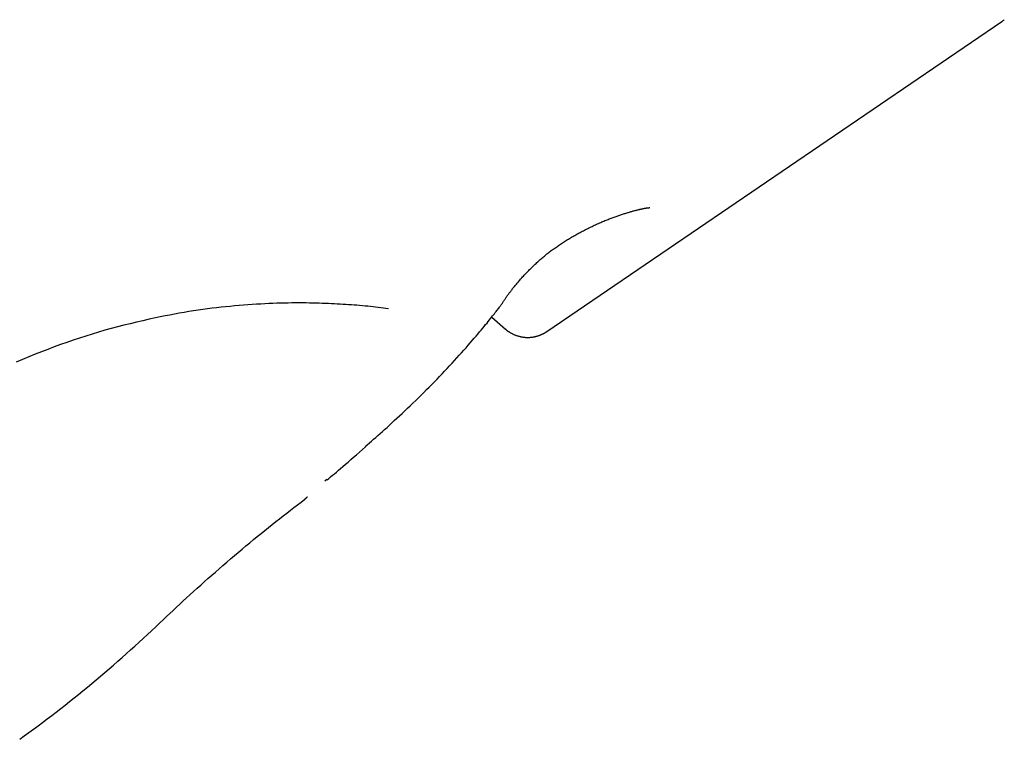
# Model space of a CAD drawing. Extents: x -2430 to 7270, y -1760 to 2159.
# Drawn here: x -334 to -43, y -320 to -108 of the extents above; entities that cross this region are included whole.
import ezdxf

# ---------------------------------------------------------------- set-up
doc = ezdxf.new("R2010")
doc.units = 0

msp = doc.modelspace()

# ---------------------------------------------------------------- linework, layer by layer
at = {"color": 7, "linetype": 'Continuous'}
for p, q in [((-177.98, -199.85), (-43.59, -108.36)), ((-194.24, -195.6), (-190.23, -199.12)), ((-242.9, -243.55), (-243.5, -244))]:
    msp.add_line(p, q, dxfattribs=at)
for points in [[(-190.28, -190.19), (-190.2, -190.08), (-190.12, -189.96), (-190.04, -189.84), (-189.96, -189.72), (-189.87, -189.6), (-189.78, -189.47), (-189.69, -189.33), (-189.59, -189.19), (-189.48, -189.05), (-189.37, -188.89), (-189.25, -188.73), (-189.12, -188.57), (-188.99, -188.39), (-188.85, -188.21), (-188.71, -188.02), (-188.56, -187.83), (-188.4, -187.63), (-188.24, -187.42), (-188.08, -187.21), (-187.9, -186.99), (-187.73, -186.77), (-187.55, -186.55), (-187.36, -186.32), (-187.17, -186.1), (-186.98, -185.87), (-186.79, -185.64), (-186.59, -185.4), (-186.39, -185.17), (-186.18, -184.93), (-185.98, -184.7), (-185.77, -184.46), (-185.56, -184.22), (-185.34, -183.99), (-185.13, -183.75), (-184.91, -183.51), (-184.68, -183.27), (-184.46, -183.03), (-184.24, -182.79), (-184.01, -182.55), (-183.78, -182.31), (-183.54, -182.07), (-183.31, -181.83), (-183.07, -181.6), (-182.83, -181.36), (-182.6, -181.12), (-182.36, -180.89), (-182.11, -180.65), (-181.87, -180.42), (-181.63, -180.19), (-181.39, -179.96), (-181.15, -179.74), (-180.9, -179.51), (-180.66, -179.29), (-180.42, -179.07), (-180.17, -178.85), (-179.93, -178.64), (-179.68, -178.42), (-179.44, -178.21), (-179.19, -178), (-178.94, -177.79), (-178.69, -177.58), (-178.44, -177.38), (-178.19, -177.18), (-177.94, -176.98), (-177.69, -176.78), (-177.44, -176.58), (-177.18, -176.38), (-176.92, -176.19), (-176.66, -175.99), (-176.4, -175.8), (-176.14, -175.6), (-175.87, -175.41), (-175.6, -175.22), (-175.33, -175.02), (-175.06, -174.83), (-174.78, -174.64), (-174.5, -174.45), (-174.22, -174.26), (-173.93, -174.07), (-173.64, -173.88), (-173.35, -173.69), (-173.06, -173.5), (-172.77, -173.31), (-172.47, -173.12), (-172.18, -172.94), (-171.88, -172.75), (-171.57, -172.57), (-171.27, -172.38), (-170.96, -172.2), (-170.66, -172.02), (-170.35, -171.84), (-170.04, -171.66), (-169.73, -171.48), (-169.41, -171.3), (-169.1, -171.13), (-168.78, -170.95), (-168.47, -170.78), (-168.15, -170.61), (-167.83, -170.44), (-167.51, -170.27), (-167.19, -170.1), (-166.87, -169.93), (-166.55, -169.77), (-166.23, -169.61), (-165.91, -169.45), (-165.58, -169.29), (-165.26, -169.13), (-164.94, -168.97), (-164.62, -168.82), (-164.3, -168.67), (-163.98, -168.52), (-163.66, -168.37), (-163.34, -168.22), (-163.02, -168.08), (-162.7, -167.94), (-162.38, -167.8), (-162.07, -167.66), (-161.75, -167.53), (-161.44, -167.39), (-161.13, -167.26), (-160.82, -167.13), (-160.51, -167.01), (-160.2, -166.88), (-159.9, -166.76), (-159.59, -166.64), (-159.29, -166.53), (-159, -166.41), (-158.7, -166.3), (-158.41, -166.19), (-158.12, -166.09), (-157.83, -165.98), (-157.55, -165.88), (-157.26, -165.78), (-156.98, -165.69), (-156.71, -165.59), (-156.43, -165.5), (-156.16, -165.41), (-155.89, -165.32), (-155.62, -165.23), (-155.36, -165.15), (-155.1, -165.07), (-154.84, -164.99), (-154.59, -164.91), (-154.34, -164.83), (-154.09, -164.76), (-153.85, -164.69), (-153.61, -164.61), (-153.37, -164.55), (-153.14, -164.48), (-152.91, -164.41), (-152.69, -164.35), (-152.47, -164.29), (-152.25, -164.23), (-152.04, -164.17), (-151.83, -164.12), (-151.62, -164.06), (-151.42, -164.01), (-151.23, -163.96), (-151.04, -163.91), (-150.85, -163.87), (-150.67, -163.82), (-150.49, -163.78), (-150.32, -163.74), (-150.16, -163.71), (-150, -163.67), (-149.84, -163.64), (-149.69, -163.61), (-149.54, -163.58), (-149.4, -163.55), (-149.27, -163.52), (-149.14, -163.5), (-149.02, -163.48), (-148.9, -163.45), (-148.79, -163.44), (-148.68, -163.42), (-148.58, -163.4), (-148.48, -163.39), (-148.39, -163.37), (-148.3, -163.36), (-148.22, -163.35), (-148.15, -163.34), (-148.08, -163.33), (-148.01, -163.33), (-147.95, -163.32), (-147.89, -163.31), (-147.84, -163.31), (-147.79, -163.31), (-147.75, -163.3), (-147.71, -163.3), (-147.68, -163.3), (-147.65, -163.3), (-147.63, -163.3), (-147.61, -163.29), (-147.6, -163.29), (-147.59, -163.29), (-147.58, -163.29), (-147.58, -163.29), (-147.58, -163.29), (-147.58, -163.29), (-147.58, -163.29)], [(-224.73, -193.12), (-225.49, -193.03), (-226.25, -192.94), (-227.01, -192.85), (-227.77, -192.76), (-228.54, -192.67), (-229.31, -192.59), (-230.09, -192.5), (-230.87, -192.42), (-231.66, -192.35), (-232.46, -192.27), (-233.26, -192.2), (-234.07, -192.13), (-234.88, -192.07), (-235.7, -192), (-236.52, -191.95), (-237.35, -191.89), (-238.19, -191.84), (-239.03, -191.78), (-239.87, -191.74), (-240.73, -191.69), (-241.6, -191.65), (-242.48, -191.61), (-243.37, -191.58), (-244.28, -191.55), (-245.21, -191.52), (-246.15, -191.49), (-247.11, -191.47), (-248.09, -191.45), (-249.09, -191.44), (-250.1, -191.43), (-251.13, -191.43), (-252.18, -191.43), (-253.25, -191.44), (-254.34, -191.45), (-255.44, -191.47), (-256.57, -191.5), (-257.71, -191.53), (-258.87, -191.57), (-260.06, -191.62), (-261.26, -191.67), (-262.48, -191.74), (-263.73, -191.81), (-264.99, -191.89), (-266.26, -191.98), (-267.56, -192.08), (-268.86, -192.19), (-270.17, -192.3), (-271.49, -192.43), (-272.82, -192.56), (-274.16, -192.7), (-275.5, -192.85), (-276.85, -193.01), (-278.21, -193.19), (-279.58, -193.37), (-280.95, -193.57), (-282.33, -193.78), (-283.72, -194), (-285.11, -194.24), (-286.51, -194.48), (-287.91, -194.73), (-289.32, -194.99), (-290.73, -195.26), (-292.14, -195.53), (-293.55, -195.79)], [(-231.6, -233.8), (-230.99, -233.27), (-230.37, -232.74), (-229.76, -232.21), (-229.13, -231.67), (-228.5, -231.12), (-227.86, -230.56), (-227.21, -229.98), (-226.55, -229.39), (-225.87, -228.78), (-225.18, -228.16), (-224.47, -227.51), (-223.75, -226.85), (-223.02, -226.17), (-222.27, -225.48), (-221.51, -224.76), (-220.73, -224.03), (-219.94, -223.29), (-219.14, -222.53), (-218.34, -221.76), (-217.53, -220.98), (-216.71, -220.19), (-215.9, -219.4), (-215.09, -218.6), (-214.29, -217.81), (-213.5, -217.02), (-212.71, -216.24), (-211.94, -215.45), (-211.17, -214.67), (-210.41, -213.88), (-209.65, -213.1), (-208.9, -212.32), (-208.16, -211.54), (-207.41, -210.75), (-206.68, -209.97), (-205.95, -209.18), (-205.23, -208.41), (-204.52, -207.63), (-203.83, -206.87), (-203.15, -206.11), (-202.48, -205.37), (-201.83, -204.64), (-201.2, -203.92), (-200.59, -203.22), (-200, -202.54), (-199.43, -201.87), (-198.88, -201.23), (-198.35, -200.6), (-197.84, -200), (-197.36, -199.43), (-196.9, -198.87), (-196.46, -198.34), (-196.05, -197.83), (-195.65, -197.35), (-195.28, -196.89), (-194.92, -196.45), (-194.59, -196.04), (-194.28, -195.65), (-193.98, -195.28), (-193.71, -194.93), (-193.45, -194.6), (-193.2, -194.28), (-192.97, -193.99), (-192.76, -193.7), (-192.55, -193.44), (-192.36, -193.18), (-192.17, -192.94), (-192, -192.7), (-191.83, -192.48), (-191.68, -192.27), (-191.53, -192.06), (-191.38, -191.86), (-191.24, -191.66), (-191.11, -191.47), (-190.98, -191.28), (-190.86, -191.09), (-190.74, -190.91), (-190.62, -190.73), (-190.5, -190.55), (-190.39, -190.37), (-190.27, -190.19)], [(-293.55, -195.79), (-295.42, -196.23), (-297.29, -196.66), (-299.16, -197.1), (-301.03, -197.55), (-302.91, -198.01), (-304.78, -198.49), (-306.65, -198.98), (-308.52, -199.5), (-310.39, -200.04), (-312.27, -200.6), (-314.14, -201.19), (-316.01, -201.79), (-317.88, -202.42), (-319.75, -203.07), (-321.62, -203.73), (-323.49, -204.42), (-325.36, -205.12), (-327.22, -205.84), (-329.09, -206.58), (-330.94, -207.34), (-332.8, -208.12), (-334.65, -208.92)], [(-190.22, -199.11), (-190.16, -199.17), (-190.1, -199.23), (-190.04, -199.29), (-189.97, -199.35), (-189.9, -199.42), (-189.83, -199.48), (-189.75, -199.55), (-189.66, -199.61), (-189.57, -199.68), (-189.47, -199.76), (-189.36, -199.83), (-189.24, -199.9), (-189.12, -199.98), (-188.99, -200.06), (-188.85, -200.14), (-188.71, -200.22), (-188.56, -200.31), (-188.4, -200.39), (-188.24, -200.47), (-188.08, -200.56), (-187.91, -200.64), (-187.73, -200.72), (-187.56, -200.8), (-187.39, -200.87), (-187.21, -200.94), (-187.04, -201.01), (-186.86, -201.07), (-186.68, -201.13), (-186.51, -201.18), (-186.33, -201.23), (-186.16, -201.28), (-185.98, -201.32), (-185.81, -201.36), (-185.63, -201.4), (-185.46, -201.43), (-185.29, -201.46), (-185.12, -201.49), (-184.95, -201.51), (-184.78, -201.53), (-184.61, -201.55), (-184.44, -201.57), (-184.27, -201.58), (-184.11, -201.59), (-183.94, -201.59), (-183.78, -201.6), (-183.62, -201.6), (-183.46, -201.6), (-183.3, -201.59), (-183.14, -201.59), (-182.99, -201.58), (-182.83, -201.57), (-182.68, -201.55), (-182.53, -201.54), (-182.38, -201.52), (-182.23, -201.5), (-182.09, -201.48), (-181.94, -201.45), (-181.8, -201.43), (-181.66, -201.4), (-181.52, -201.37), (-181.39, -201.34), (-181.25, -201.31), (-181.12, -201.28), (-180.99, -201.24), (-180.87, -201.21), (-180.74, -201.17), (-180.62, -201.13), (-180.5, -201.09), (-180.38, -201.05), (-180.27, -201.01), (-180.15, -200.97), (-180.04, -200.93), (-179.93, -200.89), (-179.83, -200.84), (-179.73, -200.8), (-179.63, -200.76), (-179.53, -200.72), (-179.43, -200.67), (-179.34, -200.63), (-179.25, -200.58), (-179.16, -200.54), (-179.08, -200.5), (-179, -200.46), (-178.92, -200.42), (-178.84, -200.37), (-178.77, -200.33), (-178.7, -200.3), (-178.64, -200.26), (-178.58, -200.22), (-178.52, -200.19), (-178.46, -200.16), (-178.41, -200.13), (-178.36, -200.1), (-178.32, -200.07), (-178.27, -200.04), (-178.23, -200.01), (-178.2, -199.99), (-178.16, -199.97), (-178.13, -199.95), (-178.1, -199.92), (-178.07, -199.9), (-178.04, -199.88), (-178.01, -199.87), (-177.99, -199.85)], [(-242.89, -243.65), (-242.36, -243.21), (-241.83, -242.76), (-241.28, -242.3), (-240.72, -241.83), (-240.14, -241.33), (-239.53, -240.81), (-238.88, -240.26), (-238.19, -239.67), (-237.46, -239.04), (-236.69, -238.38), (-235.88, -237.68), (-235.05, -236.96), (-234.19, -236.21), (-233.31, -235.45), (-232.43, -234.68), (-231.53, -233.9)], [(-292.24, -285.85), (-291.27, -284.93), (-290.3, -284.01), (-289.33, -283.09), (-288.35, -282.16), (-287.36, -281.24), (-286.37, -280.31), (-285.37, -279.38), (-284.36, -278.45), (-283.33, -277.51), (-282.3, -276.57), (-281.25, -275.63), (-280.19, -274.68), (-279.13, -273.73), (-278.04, -272.77), (-276.95, -271.81), (-275.85, -270.85), (-274.74, -269.88), (-273.62, -268.91), (-272.49, -267.94), (-271.35, -266.97), (-270.22, -266), (-269.08, -265.04), (-267.95, -264.09), (-266.82, -263.14), (-265.7, -262.21), (-264.58, -261.28), (-263.47, -260.37), (-262.36, -259.47), (-261.26, -258.57), (-260.17, -257.69), (-259.08, -256.82), (-257.99, -255.96), (-256.92, -255.11), (-255.84, -254.27), (-254.78, -253.44), (-253.71, -252.62), (-252.65, -251.8), (-251.59, -250.99), (-250.53, -250.18), (-249.47, -249.37)], [(-249.51, -249.36), (-249.51, -249.37), (-249.52, -249.37), (-249.52, -249.38), (-249.52, -249.38), (-249.53, -249.38), (-249.53, -249.38), (-249.53, -249.38), (-249.53, -249.38), (-249.53, -249.38), (-249.53, -249.38), (-249.52, -249.38), (-249.52, -249.37), (-249.51, -249.37), (-249.5, -249.36), (-249.5, -249.35), (-249.49, -249.35)], [(-249.49, -249.35), (-249.44, -249.31), (-249.4, -249.28), (-249.36, -249.25), (-249.31, -249.21), (-249.27, -249.18), (-249.23, -249.15), (-249.19, -249.11), (-249.15, -249.08), (-249.11, -249.05), (-249.08, -249.02), (-249.04, -248.99), (-249.01, -248.96), (-248.98, -248.93), (-248.95, -248.91), (-248.92, -248.88), (-248.89, -248.86), (-248.87, -248.83), (-248.84, -248.81), (-248.82, -248.79), (-248.8, -248.77), (-248.78, -248.76), (-248.77, -248.74), (-248.75, -248.73), (-248.74, -248.71), (-248.73, -248.7), (-248.72, -248.69), (-248.71, -248.68), (-248.7, -248.68), (-248.69, -248.67), (-248.68, -248.66), (-248.68, -248.66), (-248.67, -248.65), (-248.67, -248.64), (-248.66, -248.64), (-248.66, -248.64), (-248.65, -248.63), (-248.65, -248.63), (-248.65, -248.63), (-248.64, -248.63), (-248.64, -248.62), (-248.64, -248.62), (-248.64, -248.62), (-248.64, -248.62), (-248.64, -248.62), (-248.64, -248.62), (-248.64, -248.62), (-248.64, -248.62), (-248.64, -248.62)]]:
    msp.add_lwpolyline(points, dxfattribs=at)
for centre, radius, start, end in [((-49.27, -100.12), 10, 304.5695, 309.5084), ((-560.8, -4.62), 388.84, 305.7464, 313.6789)]:
    msp.add_arc(centre, radius, start, end, dxfattribs=at)

doc.saveas('drawing.dxf')
